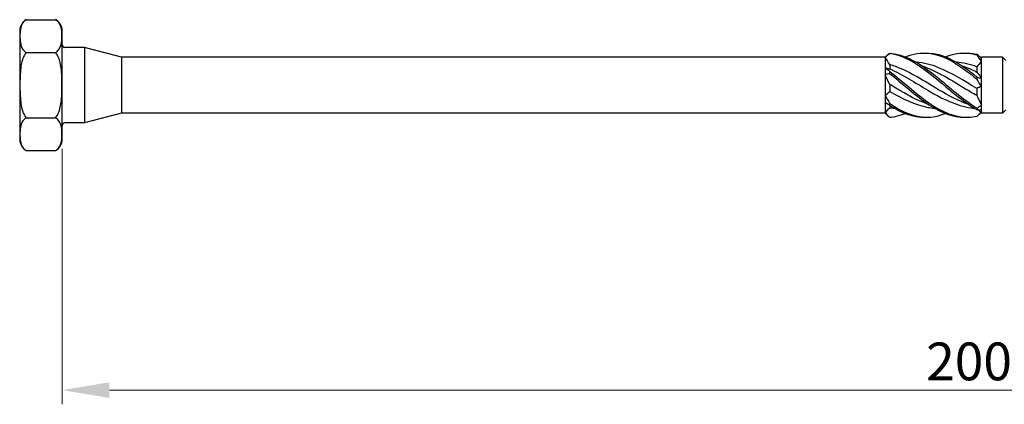
# Model space of a CAD drawing. Units: millimetres. Extents: x 1766 to 2369, y 1263 to 1639.
# Drawn here: x 1898 to 2002, y 1466 to 1507 of the extents above; entities that cross this region are included whole.
import ezdxf

# ---------------------------------------------------------------- set-up
doc = ezdxf.new("R2010")
doc.units = ezdxf.units.MM
doc.layers.add('Dimensions', color=1, linetype='Continuous', lineweight=20)
doc.layers.add('Part', color=7, linetype='Continuous', lineweight=25)
doc.styles.add('EU_style', font='arial.ttf')
doc.dimstyles.new('Dim_2D', dxfattribs={"dimtxt": 4, "dimasz": 5, "dimexe": 1.5, "dimexo": 1, "dimgap": 1, "dimtad": 1, "dimdec": 1, "dimdsep": 46, "dimtxsty": 'EU_style', "dimcen": 2.5, "dimclrd": 256, "dimclre": 256, "dimclrt": 256, "dimadec": 0, "dimazin": 0, "dimtfac": 1, "dimtdec": 1, "dimtmove": 0, "dimatfit": 3, "dimfxl": 0, "dimtolj": 1, "dimtzin": 0, "dimlwd": -1, "dimlwe": -1, "dimarcsym": 0})

# ---------------------------------------------------------------- blocks, each defined once
blk = doc.blocks.new('*D5')
at = {"layer": 'Defpoints', "color": 0}
for p in [(2102.25, 1500), (1902.25, 1494.27), (1902.25, 1467.71)]:
    blk.add_point(p, dxfattribs=at)
at = {"layer": 'Dimensions'}
for p, q in [((2102.25, 1499), (2102.25, 1466.21)), ((1902.25, 1493.27), (1902.25, 1466.21)), ((2097.25, 1467.71), (1907.25, 1467.71))]:
    blk.add_line(p, q, dxfattribs=at)
for points in [[(1907.25, 1468.54), (1907.25, 1466.88), (1902.25, 1467.71)], [(2097.25, 1468.54), (2097.25, 1466.88), (2102.25, 1467.71)]]:
    blk.add_solid(points, dxfattribs=at)
at = {"layer": 'Dimensions', "insert": (1998.34, 1470.75), "char_height": 4, "attachment_point": 5, "style": 'EU_style'}
blk.add_mtext('\\A1;200', dxfattribs=at)

msp = doc.modelspace()

# ---------------------------------------------------------------- linework, layer by layer
at = {"layer": 'Part'}
for p, q in [((1898.44, 1506.93), (1901.56, 1506.93)), ((1897.75, 1505.73), (1897.75, 1494.27)), ((1902.25, 1494.27), (1902.25, 1505.73)), ((1898.44, 1503.46), (1901.56, 1503.46)), ((1904.63, 1504), (1902.55, 1504)), ((1904.63, 1504), (1904.63, 1496)), ((1908.55, 1502.95), (1904.63, 1504)), ((1908.55, 1502.95), (1908.55, 1497.05)), ((1989.45, 1502.95), (1908.55, 1502.95)), ((1989.45, 1502.95), (1989.75, 1503.25)), ((1989.45, 1502.95), (1989.45, 1502.91)), ((1989.45, 1502.91), (1989.45, 1501.86)), ((1999.6, 1502.9), (1999.65, 1502.95)), ((2001.9, 1502.95), (1999.65, 1502.95)), ((1999.65, 1502.85), (1999.65, 1502.95)), ((1999.65, 1502.47), (1999.65, 1502.85)), ((1999.65, 1500.77), (1999.65, 1502.47)), ((2001.9, 1502.95), (2001.9, 1497.05)), ((2002.25, 1502.6), (2001.9, 1502.95)), ((1989.45, 1501.86), (1989.45, 1501.05)), ((1989.93, 1502.17), (1989.93, 1501.73)), ((1999.17, 1501.93), (1999.17, 1501.39)), ((1989.45, 1501.05), (1989.45, 1498.95)), ((1999.65, 1499.84), (1999.65, 1500.77)), ((1989.93, 1500.08), (1989.93, 1499.34)), ((1999.17, 1499.63), (1999.17, 1498.93)), ((1999.65, 1497.92), (1999.65, 1499.84)), ((1989.45, 1498.95), (1989.45, 1498.14)), ((1989.45, 1498.14), (1989.45, 1497.09)), ((1989.45, 1497.09), (1989.45, 1497.05)), ((1989.93, 1497.86), (1989.93, 1497.61)), ((1999.32, 1497.38), (1999.65, 1497.05)), ((1999.65, 1497.37), (1999.65, 1497.92)), ((1999.65, 1497.05), (1999.65, 1497.37)), ((2002.25, 1497.4), (2001.9, 1497.05)), ((1898.44, 1496.54), (1901.56, 1496.54)), ((1908.55, 1497.05), (1904.63, 1496)), ((1989.45, 1497.05), (1908.55, 1497.05)), ((1989.45, 1497.05), (1989.75, 1496.75)), ((2001.9, 1497.05), (1999.65, 1497.05)), ((1904.63, 1496), (1902.55, 1496)), ((1898.44, 1493.07), (1901.56, 1493.07))]:
    msp.add_line(p, q, dxfattribs=at)
for centre, radius, start, end in [((1899.14, 1505.73), 1.39, 120, 180), ((1900.86, 1505.73), 1.39, 0, 60), ((1902.55, 1504.3), 0.3, 180, 270), ((1902.55, 1495.7), 0.3, 90, 180), ((1899.14, 1494.27), 1.39, 180, 240), ((1900.86, 1494.27), 1.39, 300, 0)]:
    msp.add_arc(centre, radius, start, end, dxfattribs=at)
for points, knots in [([(1898.44, 1506.93), (1898.3, 1506.84), (1898.17, 1506.72), (1897.93, 1506.41), (1897.86, 1506.16), (1897.78, 1505.67), (1897.78, 1505.42), (1897.78, 1505.2), (1897.78, 1504.97), (1897.78, 1504.72), (1897.86, 1504.23), (1897.93, 1503.99), (1898.17, 1503.67), (1898.3, 1503.55), (1898.44, 1503.46)], [-0.3394952, -0.3394952, -0.3394952, -0.3394952, -0.2721041, -0.2721041, -0.136052, -0.136052, 0, 0, 0, 0.136052, 0.136052, 0.2721041, 0.2721041, 0.3394952, 0.3394952, 0.3394952, 0.3394952]), ([(1901.56, 1503.46), (1901.7, 1503.55), (1901.83, 1503.67), (1902.07, 1503.99), (1902.14, 1504.23), (1902.22, 1504.72), (1902.22, 1504.97), (1902.22, 1505.2), (1902.22, 1505.42), (1902.22, 1505.67), (1902.14, 1506.16), (1902.07, 1506.41), (1901.83, 1506.72), (1901.7, 1506.84), (1901.56, 1506.93)], [-0.3394952, -0.3394952, -0.3394952, -0.3394952, -0.2721041, -0.2721041, -0.136052, -0.136052, 0, 0, 0, 0.136052, 0.136052, 0.2721041, 0.2721041, 0.3394952, 0.3394952, 0.3394952, 0.3394952]), ([(1898.44, 1503.46), (1898.3, 1503.29), (1898.17, 1503.06), (1897.93, 1502.42), (1897.86, 1501.94), (1897.78, 1500.95), (1897.78, 1500.45), (1897.78, 1500), (1897.78, 1499.55), (1897.78, 1499.05), (1897.86, 1498.06), (1897.93, 1497.58), (1898.17, 1496.94), (1898.3, 1496.71), (1898.44, 1496.54)], [-0.3394952, -0.3394952, -0.3394952, -0.3394952, -0.2721041, -0.2721041, -0.136052, -0.136052, 0, 0, 0, 0.136052, 0.136052, 0.2721041, 0.2721041, 0.3394952, 0.3394952, 0.3394952, 0.3394952]), ([(1901.56, 1496.54), (1901.7, 1496.71), (1901.83, 1496.94), (1902.07, 1497.58), (1902.14, 1498.06), (1902.22, 1499.05), (1902.22, 1499.55), (1902.22, 1500), (1902.22, 1500.45), (1902.22, 1500.95), (1902.14, 1501.94), (1902.07, 1502.42), (1901.83, 1503.06), (1901.7, 1503.29), (1901.56, 1503.46)], [-0.3394952, -0.3394952, -0.3394952, -0.3394952, -0.2721041, -0.2721041, -0.136052, -0.136052, 0, 0, 0, 0.136052, 0.136052, 0.2721041, 0.2721041, 0.3394952, 0.3394952, 0.3394952, 0.3394952]), ([(1989.9, 1503.39), (1989.9, 1503.39), (1989.9, 1503.38), (1989.9, 1503.37), (1989.9, 1503.37), (1989.9, 1503.37)], [-0.02500525, -0.02500525, -0.02500525, -0.02500525, -0.01269446, -0.01269446, 0, 0, 0, 0]), ([(1989.9, 1503.39), (1991.3, 1503.31), (1992.69, 1502.57), (1994.09, 1501.53), (1995.48, 1500.48), (1996.88, 1499.16), (1998.27, 1498.18), (1998.58, 1497.96), (1998.89, 1497.75), (1999.2, 1497.57)], [0.111446, 0.111446, 0.111446, 0.111446, 1.142444, 1.142444, 1.142444, 2.173443, 2.173443, 2.173443, 2.401828, 2.401828, 2.401828, 2.401828]), ([(1989.9, 1503.37), (1991.3, 1503.19), (1992.69, 1502.38), (1994.09, 1501.3), (1995.48, 1500.22), (1996.88, 1498.91), (1998.27, 1497.97), (1998.58, 1497.76), (1998.89, 1497.57), (1999.2, 1497.4)], [0.111446, 0.111446, 0.111446, 0.111446, 1.142444, 1.142444, 1.142444, 2.173443, 2.173443, 2.173443, 2.401828, 2.401828, 2.401828, 2.401828]), ([(1991.58, 1503), (1992.41, 1503.32), (1993.25, 1503.47), (1994.09, 1503.37), (1995.48, 1503.22), (1996.88, 1502.42), (1998.27, 1501.35), (1998.58, 1501.11), (1998.89, 1500.86), (1999.2, 1500.61)], [0.523599, 0.523599, 0.523599, 0.523599, 1.142444, 1.142444, 1.142444, 2.173443, 2.173443, 2.173443, 2.401828, 2.401828, 2.401828, 2.401828]), ([(1993.7, 1503.4), (1993.83, 1503.4), (1993.96, 1503.4), (1994.09, 1503.4), (1995.48, 1503.33), (1996.88, 1502.61), (1998.27, 1501.58), (1998.58, 1501.35), (1998.89, 1501.1), (1999.2, 1500.85)], [1.047198, 1.047198, 1.047198, 1.047198, 1.142444, 1.142444, 1.142444, 2.173443, 2.173443, 2.173443, 2.401828, 2.401828, 2.401828, 2.401828]), ([(1995.83, 1503), (1996.64, 1503.32), (1997.46, 1503.46), (1998.27, 1503.38), (1998.58, 1503.35), (1998.89, 1503.29), (1999.2, 1503.2)], [1.5707963, 1.5707963, 1.5707963, 1.5707963, 2.1734428, 2.1734428, 2.1734428, 2.4018284, 2.4018284, 2.4018284, 2.4018284]), ([(1997.95, 1503.4), (1998.06, 1503.4), (1998.16, 1503.4), (1998.27, 1503.4), (1998.58, 1503.39), (1998.89, 1503.35), (1999.2, 1503.28)], [2.0943951, 2.0943951, 2.0943951, 2.0943951, 2.1734428, 2.1734428, 2.1734428, 2.4018284, 2.4018284, 2.4018284, 2.4018284]), ([(1999.17, 1499.63), (1997.82, 1500.44), (1996.47, 1501.31), (1995.12, 1501.85), (1994.32, 1502.17), (1993.52, 1502.37), (1992.72, 1502.43)], [-2.393938, -2.393938, -2.393938, -2.393938, -1.395853, -1.395853, -1.395853, -0.805954, -0.805954, -0.805954, -0.805954]), ([(1999.2, 1503.2), (1999.2, 1503.22), (1999.2, 1503.23), (1999.2, 1503.25), (1999.2, 1503.27), (1999.2, 1503.28)], [-0.02500525, -0.02500525, -0.02500525, -0.02500525, -0.01269446, -0.01269446, 0, 0, 0, 0]), ([(1989.9, 1501.48), (1989.9, 1501.44), (1989.9, 1501.4), (1989.9, 1501.32), (1989.9, 1501.29), (1989.9, 1501.25)], [-0.02500525, -0.02500525, -0.02500525, -0.02500525, -0.01269446, -0.01269446, 0, 0, 0, 0]), ([(1989.9, 1501.48), (1991.3, 1500.42), (1992.69, 1499.11), (1994.09, 1498.13), (1995.48, 1497.15), (1996.88, 1496.55), (1998.27, 1496.6), (1998.58, 1496.61), (1998.89, 1496.65), (1999.2, 1496.72)], [0.111446, 0.111446, 0.111446, 0.111446, 1.142444, 1.142444, 1.142444, 2.173443, 2.173443, 2.173443, 2.401828, 2.401828, 2.401828, 2.401828]), ([(1989.9, 1501.25), (1991.3, 1500.16), (1992.69, 1498.85), (1994.09, 1497.93), (1995.37, 1497.07), (1996.66, 1496.57), (1997.95, 1496.6)], [0.111446, 0.111446, 0.111446, 0.111446, 1.142444, 1.142444, 1.142444, 2.094395, 2.094395, 2.094395, 2.094395]), ([(1998.3, 1497.95), (1997.24, 1498.31), (1996.18, 1498.88), (1995.12, 1499.52), (1993.6, 1500.42), (1992.09, 1501.4), (1990.58, 1501.96), (1990.36, 1502.04), (1990.15, 1502.11), (1989.93, 1502.17)], [-2.181662, -2.181662, -2.181662, -2.181662, -1.395853, -1.395853, -1.395853, -0.278432, -0.278432, -0.278432, -0.119336, -0.119336, -0.119336, -0.119336]), ([(1989.93, 1501.73), (1991.28, 1501.14), (1992.63, 1500.26), (1993.98, 1499.46), (1995.5, 1498.56), (1997.01, 1497.81), (1998.52, 1497.6), (1998.66, 1497.58), (1998.79, 1497.57), (1998.93, 1497.56)], [0.119336, 0.119336, 0.119336, 0.119336, 1.117421, 1.117421, 1.117421, 2.234842, 2.234842, 2.234842, 2.335639, 2.335639, 2.335639, 2.335639]), ([(1993.35, 1502.05), (1993.56, 1501.98), (1993.77, 1501.9), (1993.98, 1501.81), (1995.5, 1501.19), (1997.01, 1500.17), (1998.52, 1499.29), (1998.74, 1499.17), (1998.95, 1499.04), (1999.17, 1498.93)], [0.959931, 0.959931, 0.959931, 0.959931, 1.117421, 1.117421, 1.117421, 2.234842, 2.234842, 2.234842, 2.393938, 2.393938, 2.393938, 2.393938]), ([(1997.6, 1502.05), (1997.9, 1501.95), (1998.21, 1501.83), (1998.52, 1501.69), (1998.74, 1501.6), (1998.95, 1501.49), (1999.17, 1501.39)], [2.0071286, 2.0071286, 2.0071286, 2.0071286, 2.234842, 2.234842, 2.234842, 2.3939385, 2.3939385, 2.3939385, 2.3939385]), ([(1999.2, 1500.61), (1999.2, 1500.65), (1999.2, 1500.69), (1999.2, 1500.77), (1999.2, 1500.81), (1999.2, 1500.85)], [-0.02500525, -0.02500525, -0.02500525, -0.02500525, -0.01269446, -0.01269446, 0, 0, 0, 0]), ([(1994.05, 1497.95), (1992.9, 1498.35), (1991.74, 1498.99), (1990.58, 1499.69), (1990.36, 1499.82), (1990.15, 1499.95), (1989.93, 1500.08)], [-1.134464, -1.134464, -1.134464, -1.134464, -0.278432, -0.278432, -0.278432, -0.119336, -0.119336, -0.119336, -0.119336]), ([(1989.93, 1499.34), (1991.28, 1498.56), (1992.63, 1497.89), (1993.98, 1497.65), (1994.22, 1497.6), (1994.45, 1497.58), (1994.68, 1497.56)], [0.119336, 0.119336, 0.119336, 0.119336, 1.117421, 1.117421, 1.117421, 1.288441, 1.288441, 1.288441, 1.288441]), ([(1989.9, 1498.08), (1989.9, 1498.05), (1989.9, 1498.02), (1989.9, 1497.95), (1989.9, 1497.92), (1989.9, 1497.88)], [-0.02500525, -0.02500525, -0.02500525, -0.02500525, -0.01269446, -0.01269446, 0, 0, 0, 0]), ([(1989.9, 1498.08), (1991.3, 1497.12), (1992.69, 1496.54), (1994.09, 1496.6), (1994.67, 1496.63), (1995.25, 1496.77), (1995.83, 1497)], [0.111446, 0.111446, 0.111446, 0.111446, 1.142444, 1.142444, 1.142444, 1.570796, 1.570796, 1.570796, 1.570796]), ([(1999.2, 1497.4), (1999.2, 1497.43), (1999.2, 1497.46), (1999.2, 1497.52), (1999.2, 1497.54), (1999.2, 1497.57)], [-0.02500525, -0.02500525, -0.02500525, -0.02500525, -0.01269446, -0.01269446, 0, 0, 0, 0]), ([(1898.44, 1496.54), (1898.3, 1496.45), (1898.17, 1496.33), (1897.93, 1496.01), (1897.86, 1495.77), (1897.78, 1495.28), (1897.78, 1495.03), (1897.78, 1494.8), (1897.78, 1494.58), (1897.78, 1494.33), (1897.86, 1493.84), (1897.93, 1493.59), (1898.17, 1493.28), (1898.3, 1493.16), (1898.44, 1493.07)], [-0.3394952, -0.3394952, -0.3394952, -0.3394952, -0.2721041, -0.2721041, -0.136052, -0.136052, 0, 0, 0, 0.136052, 0.136052, 0.2721041, 0.2721041, 0.3394952, 0.3394952, 0.3394952, 0.3394952]), ([(1901.56, 1493.07), (1901.7, 1493.16), (1901.83, 1493.28), (1902.07, 1493.59), (1902.14, 1493.84), (1902.22, 1494.33), (1902.22, 1494.58), (1902.22, 1494.8), (1902.22, 1495.03), (1902.22, 1495.28), (1902.14, 1495.77), (1902.07, 1496.01), (1901.83, 1496.33), (1901.7, 1496.45), (1901.56, 1496.54)], [-0.3394952, -0.3394952, -0.3394952, -0.3394952, -0.2721041, -0.2721041, -0.136052, -0.136052, 0, 0, 0, 0.136052, 0.136052, 0.2721041, 0.2721041, 0.3394952, 0.3394952, 0.3394952, 0.3394952])]:
    msp.add_open_spline(points, degree=3, knots=knots, dxfattribs=at)
for points in [[(1989.9, 1503.37), (1989.75, 1503.22), (1989.6, 1503.07), (1989.45, 1502.91)], [(1989.75, 1503.25), (1989.8, 1503.3), (1989.85, 1503.35), (1989.9, 1503.39)], [(1989.93, 1502.17), (1989.79, 1502.45), (1989.62, 1502.7), (1989.45, 1502.91)], [(1999.17, 1501.93), (1998.43, 1502.2), (1997.7, 1502.38), (1996.97, 1502.44)], [(1999.65, 1502.47), (1999.48, 1502.31), (1999.31, 1502.12), (1999.17, 1501.93)], [(1999.2, 1503.28), (1999.35, 1503.13), (1999.5, 1502.99), (1999.65, 1502.85)], [(1999.65, 1502.47), (1999.5, 1502.73), (1999.35, 1502.98), (1999.2, 1503.2)], [(1989.45, 1501.86), (1989.6, 1501.76), (1989.75, 1501.63), (1989.9, 1501.48)], [(1989.45, 1501.86), (1989.62, 1501.78), (1989.79, 1501.74), (1989.93, 1501.73)], [(1989.9, 1501.25), (1989.75, 1501.2), (1989.6, 1501.14), (1989.45, 1501.05)], [(1999.17, 1501.39), (1999.31, 1501.21), (1999.48, 1501), (1999.65, 1500.77)], [(1989.93, 1500.08), (1989.79, 1500.39), (1989.62, 1500.72), (1989.45, 1501.05)], [(1999.2, 1500.85), (1999.35, 1500.8), (1999.5, 1500.77), (1999.65, 1500.77)], [(1999.65, 1499.84), (1999.5, 1500.08), (1999.35, 1500.34), (1999.2, 1500.61)], [(1989.45, 1498.95), (1989.62, 1499.05), (1989.79, 1499.18), (1989.93, 1499.34)], [(1999.65, 1499.84), (1999.48, 1499.81), (1999.31, 1499.74), (1999.17, 1499.63)], [(1989.45, 1498.95), (1989.6, 1498.66), (1989.75, 1498.37), (1989.9, 1498.08)], [(1989.9, 1497.88), (1989.75, 1497.99), (1989.6, 1498.07), (1989.45, 1498.14)], [(1989.8, 1497.95), (1989.69, 1497.99), (1989.57, 1498.06), (1989.45, 1498.14)], [(1999.17, 1498.93), (1999.31, 1498.58), (1999.48, 1498.24), (1999.65, 1497.92)], [(1989.45, 1497.09), (1989.62, 1497.26), (1989.79, 1497.44), (1989.93, 1497.61)], [(1989.45, 1497.09), (1989.6, 1496.9), (1989.75, 1496.74), (1989.9, 1496.61)], [(1989.9, 1497.88), (1991.17, 1497.05), (1992.43, 1496.57), (1993.7, 1496.6)], [(1989.93, 1497.61), (1990.1, 1497.59), (1990.26, 1497.57), (1990.43, 1497.56)], [(1999.2, 1497.57), (1999.35, 1497.67), (1999.5, 1497.79), (1999.65, 1497.92)], [(1999.65, 1497.37), (1999.5, 1497.35), (1999.35, 1497.36), (1999.2, 1497.4)], [(1999.2, 1496.72), (1999.33, 1496.85), (1999.47, 1496.98), (1999.6, 1497.1)], [(1989.9, 1496.61), (1990.46, 1496.64), (1991.02, 1496.78), (1991.58, 1497)]]:
    msp.add_open_spline(points, degree=3, dxfattribs=at)

# ---------------------------------------------------------------- dimensions: what is measured, and where the dimension line sits
at = {"layer": 'Dimensions'}
dim = msp.add_linear_dim(base=(1902.25, 1467.71), p1=(2102.25, 1500), p2=(1902.25, 1494.27), dimstyle='Dim_2D', dxfattribs=at)
dim.commit()
dim.dimension.update_dxf_attribs({"geometry": '*D5', "text_midpoint": (1998.34, 1467.71), "dimtype": 160})

doc.saveas('drawing.dxf')
